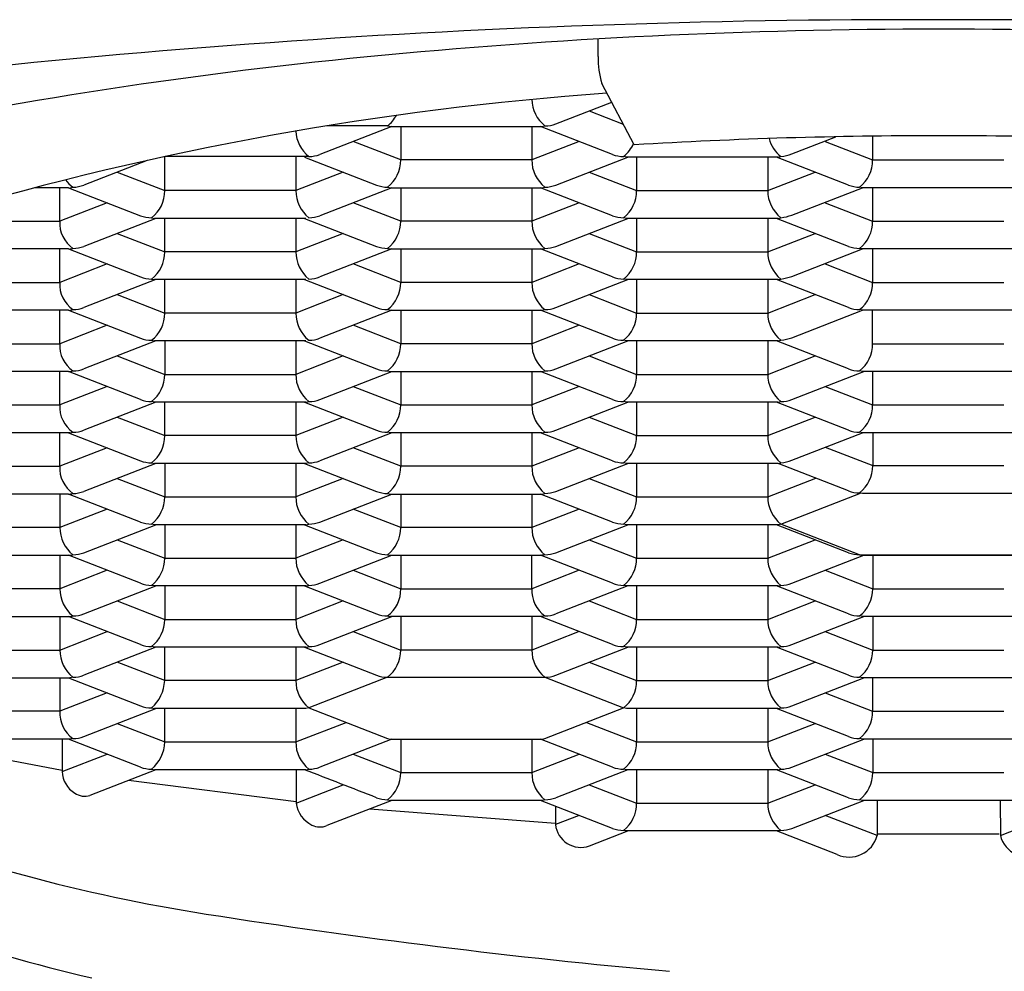
# Model space of a CAD drawing. Units: inches. Extents: x 3444.59 to 3447.03, y 217.06 to 224.
# Drawn here: x 3445.66 to 3445.82, y 221.33 to 221.48 of the extents above; entities that cross this region are included whole.
import ezdxf

# ---------------------------------------------------------------- set-up
doc = ezdxf.new("R2010")
doc.units = ezdxf.units.IN
doc.header["$LTSCALE"] = 0.6431102362
doc.header["$MEASUREMENT"] = 0
doc.layers.get('0').update_dxf_attribs({"color": 255, "linetype": 'CONTINUOUS'})

msp = doc.modelspace()

# ---------------------------------------------------------------- linework, layer by layer
for p, q in [((3445.75291687114, 221.4779924543816), (3445.75291687114, 221.4808287846264)), ((3445.758707330212, 221.4638213670207), (3445.75350502506, 221.473672015165)), ((3445.746121832532, 221.4671928833493), (3445.755082868534, 221.4706843432709)), ((3445.751485256238, 221.4692826169859), (3445.756947003514, 221.4671545738227)), ((3445.719772881836, 221.4667720696074), (3445.708218471012, 221.4622701613127)), ((3445.719087443328, 221.4668655486089), (3445.709317421054, 221.4668655486089)), ((3445.719560801429, 221.4667722004154), (3445.743882335682, 221.4667722857926)), ((3445.721193185652, 221.4667720696074), (3445.721193185652, 221.4613943319498)), ((3445.742250608685, 221.4667720696074), (3445.742250608685, 221.4613943319498)), ((3445.755225187578, 221.4622695021664), (3445.743670942044, 221.4667720696074)), ((3445.74388266185, 221.4667720696074), (3445.74435635099, 221.4668655485557)), ((3445.721193185652, 221.4613943319473), (3445.713581894733, 221.4643598950176)), ((3445.749861899693, 221.4643598950233), (3445.742250608685, 221.4613943319473)), ((3445.784027503651, 221.4623627957681), (3445.791086851998, 221.4651137281639)), ((3445.78938861779, 221.4643596788256), (3445.796999908691, 221.4613941157646)), ((3445.796999908691, 221.465211017196), (3445.796999908691, 221.4613941157646)), ((3445.680462154922, 221.4613010003482), (3445.670315109493, 221.4573474393502)), ((3445.683289824132, 221.4564716099873), (3445.683289824132, 221.4619241998952)), ((3445.706458601238, 221.4619428233078), (3445.683375537252, 221.4619428233078)), ((3445.704347247166, 221.4618493476449), (3445.704347247166, 221.4564716099873)), ((3445.705767550982, 221.4618493476449), (3445.717321961806, 221.4573474393502)), ((3445.742250608685, 221.4613943319473), (3445.721193185652, 221.4613943319473)), ((3445.746121832532, 221.4573474393502), (3445.757676243355, 221.4618493476449)), ((3445.781810091086, 221.4618491625209), (3445.757464494008, 221.4618491625209)), ((3445.759096547172, 221.4618493476449), (3445.759096547172, 221.4564716099873)), ((3445.780153970205, 221.4618493476449), (3445.780153970205, 221.4564716099873)), ((3445.793128684845, 221.457347223165), (3445.781567938314, 221.4618491314597)), ((3445.781810091086, 221.4618491625209), (3445.782259712516, 221.4619426103307)), ((3445.796999908691, 221.4613941157646), (3445.818057331725, 221.4613941157646)), ((3445.675678533081, 221.4594371730036), (3445.683289824132, 221.4564716099873)), ((3445.711958055476, 221.4594369849439), (3445.704347247166, 221.4564716099873)), ((3445.751485256238, 221.4594371729867), (3445.759096547172, 221.4564716099873)), ((3445.780153970205, 221.4564716099873), (3445.787765261256, 221.4594371730036)), ((3445.667864214747, 221.4569266272677), (3445.662453851847, 221.4569266272677)), ((3445.666443885646, 221.4515488879507), (3445.666443885646, 221.4569266256083)), ((3445.667864214747, 221.4569266272677), (3445.679418464539, 221.4524240581673)), ((3445.704347247166, 221.4564716099873), (3445.683289824132, 221.4564716099873)), ((3445.719772881836, 221.4569266256082), (3445.708218471012, 221.4524247173135)), ((3445.719560801429, 221.4569267564162), (3445.743882335682, 221.4569268417935)), ((3445.721193185652, 221.4569266256082), (3445.721193185652, 221.4515488879507)), ((3445.742250608685, 221.4569266256082), (3445.742250608685, 221.4515488879507)), ((3445.755225187578, 221.4524240581673), (3445.743670942044, 221.4569266256083)), ((3445.74388266185, 221.4569266256082), (3445.74435635099, 221.4570201045565)), ((3445.759096547172, 221.4564716099873), (3445.780153970205, 221.4564716099873)), ((3445.784027503651, 221.452517351769), (3445.795350617506, 221.4569298158086)), ((3445.819689058721, 221.4569266256083), (3445.795367524543, 221.4569266256083)), ((3445.796999908691, 221.4569264094231), (3445.796999908691, 221.4515486717655)), ((3445.674054693861, 221.4545142629444), (3445.666443885646, 221.4515488879507)), ((3445.721193185652, 221.4515488879481), (3445.713581894733, 221.4545144510184)), ((3445.749861899693, 221.4545144510241), (3445.742250608685, 221.4515488879481)), ((3445.78938861779, 221.4545142348264), (3445.796999908691, 221.4515486717655)), ((3445.647340098787, 221.4515488879507), (3445.666443885646, 221.4515488879507)), ((3445.681869520316, 221.4520039036457), (3445.670315109493, 221.447501995351)), ((3445.705979913701, 221.4520039347069), (3445.681657770968, 221.4520039036457)), ((3445.683289824132, 221.4466261659882), (3445.683289824132, 221.4520039036457)), ((3445.704347247166, 221.4520039036457), (3445.704347247166, 221.4466261659881)), ((3445.705767550982, 221.4520039036457), (3445.717321961806, 221.447501995351)), ((3445.742250608685, 221.4515488879481), (3445.721193185652, 221.4515488879481)), ((3445.746121832532, 221.447501995351), (3445.757676243355, 221.4520039036457)), ((3445.781810091086, 221.4520037185217), (3445.757464494008, 221.4520037185217)), ((3445.759096547172, 221.4520039036457), (3445.759096547172, 221.4466261659882)), ((3445.780153970205, 221.4520039036457), (3445.780153970205, 221.4466261659882)), ((3445.793128684845, 221.4475017791658), (3445.781567938314, 221.4520036874605)), ((3445.781810091086, 221.4520037185217), (3445.782259712516, 221.4520971663315)), ((3445.796999908691, 221.4515486717655), (3445.818057331725, 221.4515486717655)), ((3445.675678533081, 221.4495917290044), (3445.683289824132, 221.4466261659882)), ((3445.711958055476, 221.4495915409448), (3445.704347247166, 221.4466261659881)), ((3445.751485256238, 221.4495917289875), (3445.759096547172, 221.4466261659882)), ((3445.780153970205, 221.4466261659882), (3445.787765261256, 221.4495917290044)), ((3445.667864219005, 221.4470811816091), (3445.643782318092, 221.4470811816091)), ((3445.666443885646, 221.4417034439515), (3445.666443885646, 221.4470811816091)), ((3445.667864214747, 221.4470811832686), (3445.679418464539, 221.4425786141681)), ((3445.704347247166, 221.4466261659882), (3445.683289824132, 221.4466261659882)), ((3445.719772881836, 221.4470811816091), (3445.708218471012, 221.4425792733144)), ((3445.719560801429, 221.4470813124171), (3445.743882335682, 221.4470813977943)), ((3445.721193185652, 221.4470811816091), (3445.721193185652, 221.4417034439515)), ((3445.742250608685, 221.4470811816091), (3445.742250608685, 221.4417034439515)), ((3445.755225187578, 221.4425786141681), (3445.743670942044, 221.4470811816091)), ((3445.74388266185, 221.4470811816091), (3445.74435635099, 221.4471746605573)), ((3445.759096547172, 221.4466261659882), (3445.780153970205, 221.4466261659882)), ((3445.784027503651, 221.4426719077698), (3445.795350617506, 221.4470843718095)), ((3445.819689058721, 221.4470811816091), (3445.795367524543, 221.4470811816091)), ((3445.796999908691, 221.4470809654239), (3445.796999908691, 221.4417032277663)), ((3445.674054693861, 221.4446688189452), (3445.666443885646, 221.4417034439515)), ((3445.721193185652, 221.4417034439489), (3445.713581894733, 221.4446690070193)), ((3445.749861899693, 221.444669007025), (3445.742250608685, 221.4417034439489)), ((3445.78938861779, 221.4446687908273), (3445.796999908691, 221.4417032277663)), ((3445.645386462612, 221.4417034439515), (3445.666443885646, 221.4417034439515)), ((3445.681869520316, 221.4421584596466), (3445.670315109493, 221.4376565513519)), ((3445.705979913701, 221.4421584907078), (3445.681657770968, 221.4421584596466)), ((3445.683289824132, 221.436780721989), (3445.683289824132, 221.4421584596466)), ((3445.704347247166, 221.4421584596465), (3445.704347247166, 221.436780721989)), ((3445.705767550982, 221.4421584596465), (3445.717321961806, 221.4376565513518)), ((3445.742250608685, 221.4417034439489), (3445.721193185652, 221.4417034439489)), ((3445.746121832532, 221.4376565513518), (3445.757676243355, 221.4421584596465)), ((3445.781810091086, 221.4421582745225), (3445.757464494008, 221.4421582745225)), ((3445.759096547172, 221.4421584596466), (3445.759096547172, 221.436780721989)), ((3445.780153970205, 221.4421584596466), (3445.780153970205, 221.436780721989)), ((3445.793128684845, 221.4376563351667), (3445.781567938314, 221.4421582434614)), ((3445.781810091086, 221.4421582745225), (3445.782259712516, 221.4422517223324)), ((3445.796999908691, 221.4417032277663), (3445.818057331725, 221.4417032277663)), ((3445.675678533081, 221.4397462850052), (3445.683289824132, 221.436780721989)), ((3445.711958055476, 221.4397460969456), (3445.704347247166, 221.436780721989)), ((3445.751485256238, 221.4397462849884), (3445.759096547172, 221.436780721989)), ((3445.780153970205, 221.436780721989), (3445.787765261256, 221.4397462850052)), ((3445.667864219005, 221.4372357376099), (3445.643782318092, 221.4372357376099)), ((3445.666443885646, 221.4318579999523), (3445.666443927796, 221.4372357504014)), ((3445.667864214747, 221.4372357392694), (3445.679418464539, 221.4327331701689)), ((3445.719772881836, 221.4372357376099), (3445.708218471012, 221.4327338293152)), ((3445.719560801429, 221.4372358684179), (3445.743882335682, 221.4372359537951)), ((3445.721193185652, 221.4372357376099), (3445.721193185652, 221.4318579999523)), ((3445.742250608685, 221.4372357376099), (3445.742250608685, 221.4318579999523)), ((3445.755225187578, 221.4327331701689), (3445.743670942044, 221.4372357376099)), ((3445.74388266185, 221.4372357376099), (3445.74435635099, 221.4373292165581)), ((3445.784027503651, 221.4328264637706), (3445.795350617506, 221.4372389278103)), ((3445.819689058721, 221.4372357376099), (3445.795367524543, 221.4372357376099)), ((3445.796999908887, 221.4318565212465), (3445.796999908887, 221.4372357376099)), ((3445.704347247166, 221.436780721989), (3445.683289824132, 221.436780721989)), ((3445.759096547172, 221.436780721989), (3445.780153970205, 221.436780721989)), ((3445.674054693861, 221.434823374946), (3445.666443885646, 221.4318579999523)), ((3445.721193185652, 221.4318579999498), (3445.713581894733, 221.4348235630201)), ((3445.749861899693, 221.4348235630258), (3445.742250608685, 221.4318579999498)), ((3445.68186952101, 221.4323130159178), (3445.670315109493, 221.4278111073527)), ((3445.705979913701, 221.4323130467086), (3445.681657770968, 221.4323130156474)), ((3445.683289824132, 221.4323130156474), (3445.683289824132, 221.4269352779898)), ((3445.704347247166, 221.4323130446235), (3445.704347247166, 221.4269352779898)), ((3445.705767550982, 221.4323130156474), (3445.717321961806, 221.4278111073527)), ((3445.746121832532, 221.4278111073527), (3445.757676243355, 221.4323130156474)), ((3445.781810091086, 221.4323128305234), (3445.757464494008, 221.4323128305234)), ((3445.759096547172, 221.4323130156474), (3445.759096547172, 221.4269352779898)), ((3445.780153970205, 221.4323130156474), (3445.780153970205, 221.4269352779898)), ((3445.793128684845, 221.4278111073527), (3445.781567938314, 221.4323130156474)), ((3445.781810091086, 221.4323128305234), (3445.782259712516, 221.4324062783332)), ((3445.645386462612, 221.4318579999523), (3445.666443885646, 221.4318579999523)), ((3445.742250608685, 221.4318579999498), (3445.721193185652, 221.4318579999498)), ((3445.796999908691, 221.4318579999523), (3445.818057331725, 221.4318579999523)), ((3445.675678533081, 221.4299008410061), (3445.683289824132, 221.4269352779898)), ((3445.711958538099, 221.4299008409892), (3445.704347247166, 221.4269352779898)), ((3445.751485256238, 221.4299008409892), (3445.759096547172, 221.4269352779898)), ((3445.780153970205, 221.4269352779898), (3445.787765261256, 221.4299008410061)), ((3445.667864219005, 221.4273902936108), (3445.643782318092, 221.4273902936108)), ((3445.666443885646, 221.4220125559532), (3445.666443885646, 221.4273902936108)), ((3445.679418464539, 221.4228877261697), (3445.667864219005, 221.4273902936108)), ((3445.708218471012, 221.422888385316), (3445.719772881836, 221.4273902936108)), ((3445.719560801429, 221.4273904244187), (3445.743882335682, 221.4273905097959)), ((3445.721193185652, 221.4273902936108), (3445.721193185652, 221.4220125559532)), ((3445.742250608685, 221.427390322656), (3445.742250608685, 221.4220125559532)), ((3445.755225187578, 221.4228877261697), (3445.743670942044, 221.4273902936108)), ((3445.74388266185, 221.4273902936108), (3445.74435635099, 221.427483772559)), ((3445.784025321849, 221.4228875408263), (3445.795579576816, 221.4273900774255)), ((3445.819689058721, 221.427390509796), (3445.795367524543, 221.4273905097959)), ((3445.796999908691, 221.4273900774255), (3445.796999908691, 221.4220123397679)), ((3445.683289824132, 221.4269352779898), (3445.704347247166, 221.4269352779898)), ((3445.759096547172, 221.4269352779898), (3445.780153970205, 221.4269352779898)), ((3445.674054693861, 221.4249779309469), (3445.666443885646, 221.4220125559532)), ((3445.713581894733, 221.4249781190209), (3445.721193185652, 221.4220125559532)), ((3445.749861416939, 221.4249779309324), (3445.742250608685, 221.4220125559532)), ((3445.78938861779, 221.4249779028289), (3445.796999908691, 221.4220123397679)), ((3445.645386462612, 221.4220125559532), (3445.666443885646, 221.4220125559532)), ((3445.681869520316, 221.4224675716482), (3445.670315109493, 221.4179656633535)), ((3445.70597930033, 221.4224675716482), (3445.681657770968, 221.4224675716482)), ((3445.683289824132, 221.4170898339906), (3445.683289824132, 221.4224675716482)), ((3445.704347247166, 221.4224675716482), (3445.704347247166, 221.4170898339906)), ((3445.705767580525, 221.4224675716482), (3445.717321826058, 221.4179650042073)), ((3445.721193185652, 221.4220125559532), (3445.742250608685, 221.4220125559532)), ((3445.746121832532, 221.4179656633535), (3445.757676243355, 221.4224675716482)), ((3445.781786636741, 221.4224673865242), (3445.757464494008, 221.4224673865242)), ((3445.759096547172, 221.4224675716482), (3445.759096547172, 221.4170898339906)), ((3445.780153970205, 221.4224675716482), (3445.780153970205, 221.4170898339906)), ((3445.793128684845, 221.4179654471683), (3445.781567938314, 221.422467355463)), ((3445.796999908691, 221.4220123397679), (3445.818057331725, 221.4220123397679)), ((3445.675678533081, 221.4200553970069), (3445.683289824132, 221.4170898339906)), ((3445.711958055476, 221.4200552089472), (3445.704347247166, 221.4170898339906)), ((3445.751485256238, 221.42005539699), (3445.759096547172, 221.4170898339906)), ((3445.780153970205, 221.4170898339906), (3445.787765261256, 221.4200553970069)), ((3445.66807593881, 221.4175448496116), (3445.6437550244, 221.417545040236)), ((3445.666443885646, 221.412167111954), (3445.666443927796, 221.4175448624031)), ((3445.667864214747, 221.417544851271), (3445.679418464539, 221.4130422821706)), ((3445.704347247166, 221.4170898339906), (3445.683289824132, 221.4170898339906)), ((3445.719772881836, 221.4175448496116), (3445.708218471012, 221.4130429413169)), ((3445.74388266185, 221.4175448496116), (3445.719561132488, 221.4175448496116)), ((3445.721193185652, 221.4175448496116), (3445.721193185652, 221.412167111954)), ((3445.742250608685, 221.4175448496116), (3445.742250608685, 221.412167111954)), ((3445.755225187578, 221.4130422821706), (3445.743670942044, 221.4175448496116)), ((3445.759096547172, 221.4170898339906), (3445.780153970205, 221.4170898339906)), ((3445.784027503651, 221.4131355757723), (3445.795350617506, 221.4175480398119)), ((3445.819689058721, 221.4175448496116), (3445.795367524543, 221.4175448496116)), ((3445.797002090494, 221.4175448496116), (3445.797002090494, 221.4122603747139)), ((3445.674054693861, 221.4151324869477), (3445.666443885646, 221.412167111954)), ((3445.721193185652, 221.4121671119514), (3445.713581894733, 221.4151326750218)), ((3445.749861899693, 221.4151326750275), (3445.742250608685, 221.4121671119514)), ((3445.789390799592, 221.4152259377748), (3445.797002090494, 221.4122603747139)), ((3445.645386462612, 221.412167111954), (3445.666443885646, 221.412167111954)), ((3445.68186952101, 221.4126221279195), (3445.670315109493, 221.4081202193543)), ((3445.705979913701, 221.4126221587102), (3445.681657770968, 221.412622127649)), ((3445.683289824132, 221.412622127649), (3445.683289824132, 221.4072443899914)), ((3445.704347247166, 221.4126221566252), (3445.704347247166, 221.4072443899914)), ((3445.705767550982, 221.412622127649), (3445.717321961806, 221.4081202193543)), ((3445.706452989209, 221.4127156065232), (3445.705979913701, 221.4126221587102)), ((3445.742250608685, 221.4121671119514), (3445.721193185652, 221.4121671119514)), ((3445.746121832532, 221.4081202193543), (3445.757676243355, 221.412622127649)), ((3445.781810091086, 221.412621942525), (3445.757464494008, 221.412621942525)), ((3445.759096547172, 221.412622127649), (3445.759096547172, 221.4072443899915)), ((3445.780153970205, 221.412622127649), (3445.780153970205, 221.4072443899914)), ((3445.781810091086, 221.412621942525), (3445.782259712516, 221.4127153903348)), ((3445.793130866648, 221.4082134821142), (3445.781810091086, 221.412621942525)), ((3445.797002090494, 221.4122603747139), (3445.818059513527, 221.4122603747139)), ((3445.675678533081, 221.4102099530077), (3445.683289824132, 221.4072443899915)), ((3445.711958538099, 221.4102099529908), (3445.704347247166, 221.4072443899914)), ((3445.751485256238, 221.4102099529908), (3445.759096547172, 221.4072443899915)), ((3445.780153970205, 221.4072443899914), (3445.787884596749, 221.4102564493144)), ((3445.667864219005, 221.4076994056124), (3445.643782318092, 221.4076994056124)), ((3445.666443885646, 221.4076994056124), (3445.666443885646, 221.4023216679548)), ((3445.679418464539, 221.4031968381714), (3445.667864219005, 221.4076994056124)), ((3445.683289824132, 221.4072443899915), (3445.704347247166, 221.4072443899915)), ((3445.708218471012, 221.4031974973177), (3445.719772881836, 221.4076994056124)), ((3445.719560801429, 221.4076995364204), (3445.743882335682, 221.4076996217976)), ((3445.721193185652, 221.4076994056124), (3445.721193185652, 221.4023216679548)), ((3445.742250608685, 221.4076994056124), (3445.742250608685, 221.4023216679548)), ((3445.755225187578, 221.4031968381714), (3445.743670942044, 221.4076994056124)), ((3445.74388266185, 221.4076994056124), (3445.74435635099, 221.4077928845606)), ((3445.759096547172, 221.4072443899915), (3445.780153970205, 221.4072443899914)), ((3445.782259712516, 221.4028699463357), (3445.795053833462, 221.4078550978657)), ((3445.819691240524, 221.4077928845575), (3445.795369706345, 221.4077928845575)), ((3445.674055176579, 221.4052872310283), (3445.666443885646, 221.4023216679548)), ((3445.721193185652, 221.4023216679543), (3445.713581894733, 221.4052872310226)), ((3445.749861899693, 221.4052872310283), (3445.742250608685, 221.4023216679548)), ((3445.666443885646, 221.4023216679548), (3445.645386462612, 221.4023216679548)), ((3445.670315245194, 221.3982748228592), (3445.681869520093, 221.4027766836499)), ((3445.70597930033, 221.4027766836499), (3445.681657770968, 221.4027766836499)), ((3445.683289824132, 221.4027766836499), (3445.683289824132, 221.3973989459923)), ((3445.704347247166, 221.402776712626), (3445.704347247166, 221.3973989459923)), ((3445.705767552153, 221.4027766836499), (3445.717321833955, 221.3982747969565)), ((3445.742250608685, 221.4023216679548), (3445.721193185652, 221.4023216679543)), ((3445.746121968308, 221.3982748228592), (3445.757676243131, 221.4027766836499)), ((3445.781786636741, 221.4027764985258), (3445.757464494008, 221.4027764985258)), ((3445.759096547172, 221.4027766836499), (3445.759096547172, 221.3973989459923)), ((3445.780153970205, 221.4027766836499), (3445.780153970205, 221.3973989459923)), ((3445.793128556995, 221.3982747969565), (3445.781574275192, 221.4027766836499)), ((3445.794894166413, 221.3979474405583), (3445.782259712516, 221.4028699463357)), ((3445.675678533081, 221.4003645090086), (3445.683289824132, 221.3973989459923)), ((3445.711958538099, 221.4003645089916), (3445.704347247166, 221.3973989459923)), ((3445.751485256238, 221.4003645089916), (3445.759096547172, 221.3973989459923)), ((3445.780153970205, 221.3973989459923), (3445.787765261256, 221.4003645090086)), ((3445.643754409448, 221.3978539616132), (3445.668076552108, 221.3978539927485)), ((3445.666443885646, 221.3978539616132), (3445.666443885646, 221.3924762239556)), ((3445.679418464539, 221.3933513941722), (3445.667864219005, 221.3978539616132)), ((3445.683289824132, 221.3973989459923), (3445.704347247166, 221.3973989459923)), ((3445.708218471012, 221.3933520533185), (3445.719772881836, 221.3978539616132)), ((3445.719561132488, 221.3978539616132), (3445.74388266185, 221.3978539616132)), ((3445.721193185652, 221.3978539616132), (3445.721193185652, 221.3924762239556)), ((3445.742250608685, 221.3924762239556), (3445.742250608685, 221.3978539616132)), ((3445.755225187578, 221.3933513941722), (3445.743670942044, 221.3978539616132)), ((3445.759096547172, 221.3973989459923), (3445.780153970205, 221.3973989459923)), ((3445.784029706243, 221.3933512089029), (3445.79558396121, 221.3978537455021)), ((3445.794894166399, 221.397947440561), (3445.820163063612, 221.3979474405583)), ((3445.795367855527, 221.3978539616132), (3445.819689058721, 221.3978541777985)), ((3445.797004293086, 221.3978537455021), (3445.797004293086, 221.3924760078446)), ((3445.674054693861, 221.3954415989493), (3445.666443885646, 221.3924761782872)), ((3445.713581894683, 221.395441787043), (3445.721193185652, 221.3924762239556)), ((3445.749861899693, 221.3954417870291), (3445.742250608685, 221.3924762239556)), ((3445.789393002185, 221.3954415709055), (3445.797004293086, 221.3924760078446)), ((3445.670315245194, 221.3884293788601), (3445.681869520093, 221.3929312396507)), ((3445.70597930033, 221.3929312396507), (3445.681657770968, 221.3929312396507)), ((3445.683289824132, 221.3929312396507), (3445.683289824132, 221.3875535019931)), ((3445.704347247166, 221.3929312686269), (3445.704347247166, 221.3875535019931)), ((3445.705767552153, 221.3929312396507), (3445.717321833955, 221.3884293529573)), ((3445.757676243131, 221.3929312396507), (3445.746121968308, 221.38842937886)), ((3445.781786636741, 221.3929310545267), (3445.757464494008, 221.3929310545267)), ((3445.759096547172, 221.3929312396507), (3445.759096547172, 221.3875535019931)), ((3445.780153970205, 221.3929312396507), (3445.780153970205, 221.3875535019931)), ((3445.79313306924, 221.3884291152449), (3445.781572322708, 221.3929310235396)), ((3445.666443885646, 221.3924761782872), (3445.645386462612, 221.3924761782872)), ((3445.721193185652, 221.3924762239556), (3445.742250608685, 221.3924762239556)), ((3445.797004293086, 221.3924760078446), (3445.81806171612, 221.3924760078446)), ((3445.675678533081, 221.3905190650094), (3445.683289824132, 221.3875535019931)), ((3445.711958538099, 221.3905190649925), (3445.704347247166, 221.3875535019931)), ((3445.751485256238, 221.3905190649925), (3445.759096547172, 221.3875535019931)), ((3445.780153970205, 221.3875535019931), (3445.787765261256, 221.3905190650094)), ((3445.6437550244, 221.3880087082385), (3445.66807593881, 221.3880085176882)), ((3445.666443885646, 221.3880085176882), (3445.666443885646, 221.3826307799565)), ((3445.679418464539, 221.383505950173), (3445.667864219005, 221.3880085176141)), ((3445.708218471012, 221.3835066093193), (3445.719772881836, 221.3880085176141)), ((3445.74388266185, 221.3880085176882), (3445.719561747439, 221.3880087082385)), ((3445.721193185652, 221.3880085176882), (3445.721193185651, 221.3826307799565)), ((3445.742250608685, 221.3880085176882), (3445.742250608685, 221.3826307799565)), ((3445.755225187578, 221.383505950173), (3445.743670942044, 221.3880085176141)), ((3445.784030802336, 221.3835057649037), (3445.795585057303, 221.3880083015029)), ((3445.819693443116, 221.3880085176882), (3445.795371908937, 221.3880085176882)), ((3445.797005389179, 221.3880083015029), (3445.797005389179, 221.3826305638454)), ((3445.683289824132, 221.3875535019931), (3445.704347247166, 221.3875535019931)), ((3445.759096547172, 221.3875535019931), (3445.780153970205, 221.3875535019931)), ((3445.666443885646, 221.3826307799565), (3445.674054693861, 221.3855961549502)), ((3445.713581894733, 221.3855963430242), (3445.721193184808, 221.3826276595246)), ((3445.749861416939, 221.3855961549357), (3445.742250608685, 221.3826307799546)), ((3445.789394098277, 221.3855961269063), (3445.797005389179, 221.3826305638454)), ((3445.681869520093, 221.3830857956515), (3445.670315245194, 221.3785839348609)), ((3445.70597930033, 221.3830857956515), (3445.681657770968, 221.3830857956515)), ((3445.683289824132, 221.3777080579939), (3445.683289824132, 221.3830857956515)), ((3445.704347247166, 221.3830857956515), (3445.704347247166, 221.3777080579939)), ((3445.705767552151, 221.3830857956515), (3445.717321833962, 221.3785839089976)), ((3445.746121968305, 221.3785839348627), (3445.757676243131, 221.3830857956515)), ((3445.781786636741, 221.3830856105275), (3445.757464494008, 221.3830856105275)), ((3445.759096547172, 221.3830857956515), (3445.759096547172, 221.3777080579939)), ((3445.780153970205, 221.3830857956515), (3445.780153970205, 221.3777080579939)), ((3445.793134165332, 221.3785836712457), (3445.781573418801, 221.3830855795404)), ((3445.645386462612, 221.3826307799565), (3445.666443885646, 221.3826307799565)), ((3445.742250608685, 221.3826307799546), (3445.721193185652, 221.3826307799565)), ((3445.797005389179, 221.3826305638454), (3445.818062812212, 221.3826305638454)), ((3445.683289824132, 221.3777080579933), (3445.675678533176, 221.3806736210473)), ((3445.711958518986, 221.3806736136203), (3445.704347247166, 221.3777080579933)), ((3445.751485256238, 221.3806736209933), (3445.759096547172, 221.3777080579939)), ((3445.780153970205, 221.3777080579939), (3445.787765261256, 221.3806736210102)), ((3445.6437550244, 221.3781632642393), (3445.668075612642, 221.3781632898001)), ((3445.666443885646, 221.378163073689), (3445.666443885646, 221.3727853360314)), ((3445.667863636547, 221.3781632895773), (3445.679418472435, 221.3736611869956)), ((3445.704347247166, 221.3777080579933), (3445.683289824132, 221.3777080579933)), ((3445.719087443341, 221.37825655256), (3445.706452989476, 221.3733338305975)), ((3445.719087443341, 221.37825655256), (3445.744356350996, 221.37825655256)), ((3445.744356350996, 221.37825655256), (3445.756990805133, 221.3733338307374)), ((3445.759096547172, 221.3777080579939), (3445.780153970205, 221.3777080579939)), ((3445.784025321849, 221.3736603209045), (3445.795579576816, 221.3781628575038)), ((3445.819694539209, 221.378163073689), (3445.795373005029, 221.378163073689)), ((3445.796999908691, 221.3781628575038), (3445.796999908691, 221.3727851198462)), ((3445.674055157533, 221.3757508916096), (3445.666443885646, 221.3727853360314)), ((3445.78938861779, 221.3757506829071), (3445.796999908691, 221.3727851198462)), ((3445.666443885646, 221.3727853360314), (3445.645386462612, 221.3727853360314)), ((3445.670315245194, 221.3687384962307), (3445.681869520316, 221.3732403516524)), ((3445.70597930033, 221.3732403516524), (3445.681658385919, 221.3732405422768)), ((3445.683289824132, 221.3678626139948), (3445.683289866283, 221.3732405294894)), ((3445.704347247166, 221.3732403644442), (3445.704347247166, 221.3678626139948)), ((3445.706452989476, 221.3733338305975), (3445.70597930033, 221.3732403516524)), ((3445.706452989476, 221.3733338305975), (3445.719087443308, 221.3684111085736)), ((3445.744356350996, 221.3684111085608), (3445.756990805133, 221.3733338307374)), ((3445.781786636741, 221.3732401665283), (3445.757464494008, 221.3732401665283)), ((3445.759096547172, 221.3732403516524), (3445.759096547172, 221.3678626139948)), ((3445.780153970205, 221.3732403516524), (3445.780153970205, 221.3678626139948)), ((3445.793128684845, 221.3687382272465), (3445.781567938314, 221.3732401355412)), ((3445.796999908691, 221.3727851198462), (3445.818057331725, 221.3727851198462)), ((3445.675678533176, 221.3708281770481), (3445.683289824132, 221.3678626139948)), ((3445.704347247166, 221.3678626139948), (3445.712421216912, 221.3710084491421)), ((3445.751022577302, 221.3710084491117), (3445.759096547172, 221.3678626139948)), ((3445.780153970205, 221.3678626139948), (3445.787765261256, 221.370828177011)), ((3445.642814109471, 221.3678687603769), (3445.666838281903, 221.3633487159151)), ((3445.668075612642, 221.3683178458009), (3445.643727988208, 221.3683181422676)), ((3445.666838296259, 221.3683176296898), (3445.666839473531, 221.3630940236395)), ((3445.679418472435, 221.3638157429964), (3445.66786362935, 221.3683178483821)), ((3445.683289824132, 221.3678626139948), (3445.704347247166, 221.3678626139948)), ((3445.71977288161, 221.3683176296898), (3445.708218606714, 221.363815768825)), ((3445.71908744336, 221.3684111085635), (3445.719561132488, 221.3683176296898)), ((3445.719561132488, 221.3683176296898), (3445.743883275221, 221.368317660751)), ((3445.721193185652, 221.3683176296898), (3445.721193185652, 221.3629398920322)), ((3445.742250608685, 221.3683176296898), (3445.742250608685, 221.3629398920322)), ((3445.755225187578, 221.3638150621747), (3445.743670942044, 221.3683176296157)), ((3445.759096547172, 221.3678626139948), (3445.780153970205, 221.3678626139948)), ((3445.784032994522, 221.3638148769054), (3445.795587249488, 221.3683174135046)), ((3445.819689058721, 221.3683176296898), (3445.795367524543, 221.3683176296898)), ((3445.797007581364, 221.3683174135046), (3445.797007581364, 221.362939675847)), ((3445.666839473531, 221.3630940236395), (3445.674055157533, 221.3659054476104)), ((3445.713581894719, 221.3659054550316), (3445.721193185652, 221.3629398920314)), ((3445.742250608685, 221.3629398920314), (3445.749861416939, 221.3659052669374)), ((3445.789396290462, 221.365905238908), (3445.797007581364, 221.362939675847)), ((3445.681869520316, 221.3633949076532), (3445.671293897118, 221.3592743612632)), ((3445.705978974162, 221.3633951238384), (3445.681657770968, 221.3633949076532)), ((3445.704405589529, 221.3633949076532), (3445.704406766505, 221.3580404250618)), ((3445.721193185652, 221.3629398920314), (3445.742250608685, 221.3629398920314)), ((3445.757676243355, 221.3633949076532), (3445.746121832532, 221.3588929993585)), ((3445.781786636741, 221.3633947225291), (3445.757464494008, 221.3633947225291)), ((3445.759096547172, 221.3633949076532), (3445.759096547172, 221.3580171699956)), ((3445.780153970205, 221.3633949076532), (3445.780153970205, 221.3580171699956)), ((3445.793136357518, 221.3588927832474), (3445.781575610986, 221.3633946915421)), ((3445.797007581364, 221.362939675847), (3445.818065004397, 221.362939675847)), ((3445.67750423975, 221.3616942720353), (3445.704405589679, 221.3582950507988)), ((3445.704406766505, 221.3580404250618), (3445.711958491853, 221.3609827510783)), ((3445.751485256238, 221.360982732995), (3445.759096547172, 221.3580171699956)), ((3445.780153970205, 221.3580171699956), (3445.787765261256, 221.3609827330119)), ((3445.719773366637, 221.358472374583), (3445.709338391637, 221.3544066284587)), ((3445.74388266185, 221.3584721856907), (3445.719561747439, 221.3584723762409)), ((3445.755225187578, 221.3539696181755), (3445.743670942044, 221.3584721856165)), ((3445.759096547172, 221.3580171699956), (3445.780153970205, 221.3580171699956)), ((3445.784025194052, 221.3539702773959), (3445.79557960495, 221.3584721856907)), ((3445.819696731394, 221.3584721856907), (3445.795375197215, 221.3584721856907)), ((3445.797725833361, 221.3584721856907), (3445.797724517944, 221.3528121208185)), ((3445.817504540079, 221.3584721856907), (3445.817505855496, 221.3528121208185)), ((3445.716263464717, 221.3571043332851), (3445.746059628504, 221.3548336885419)), ((3445.746059627812, 221.3575413400036), (3445.746060815831, 221.3545790068538)), ((3445.749861416939, 221.3560598229382), (3445.746060815831, 221.3545790068538)), ((3445.797724517944, 221.3528121208185), (3445.789388617758, 221.3560600110324)), ((3445.817505855496, 221.3528121208185), (3445.825841755682, 221.3560600110324)), ((3445.751501646146, 221.351143695845), (3445.757675769861, 221.35354927853)), ((3445.781786636741, 221.35354927853), (3445.757464494008, 221.35354927853)), ((3445.791288546411, 221.349764522683), (3445.781574749151, 221.35354927853)), ((3445.8173314347, 221.3530667685442), (3445.797725830322, 221.3530667795652))]:
    msp.add_line(p, q)
for centre, radius, start, end in [((3445.804155980515, 220.0205281972958), 1.463401717191853, 89.8705838234967, 98.54491887130835), ((3445.810765174958, 220.0205281972958), 1.463401717191853, 81.45508112869166, 90.1294161765033), ((3445.807425373304, 220.5357033028677), 0.9466960193629834, 89.98832067724457, 95.55269050920504), ((3445.807805000136, 220.5357033028677), 0.9466960193629834, 84.44730949079498, 90.01167932275543), ((3445.789505059877, 220.7200358973245), 0.761494391366661, 95.55269050920504, 102.3263510273108), ((3445.766731941099, 221.4776728867614), 0.01381876555352923, 178.6748810355905, 196.8294924487586), ((3445.789794959714, 220.9719473706845), 0.5014186245729207, 94.05589142625487, 106.5052768349199), ((3445.74784675389, 221.471239775949), 0.005596145204349436, 181.3596889201373, 231.4119288094851), ((3445.715597055512, 221.471239775949), 0.005596130139719468, 308.5879021471475, 331.3393676249443), ((3445.744363329029, 221.4717526458133), 0.004887102239443794, 269.9181903173275, 291.0894734434542), ((3445.709934114464, 221.4663170539865), 0.005586867298828269, 182.914857770206, 231.5313572540314), ((3660.24855145311, 1309.320199849979), 1108.804657222783, 258.8441654662473, 258.8441903973929), ((3445.753500416878, 221.4663170539865), 0.005596130293677171, 308.587902905883, 335.7546183622189), ((3445.807490935209, 220.6478435792567), 0.8174347620702116, 89.99129094475985, 93.42138189480112), ((3445.785750549582, 221.4663170539865), 0.005596579376426812, 195.4320143290449, 231.4098845577999), ((3445.807739438231, 220.6478435792567), 0.8174347620702116, 86.5786181051989, 90.00870905524013), ((3445.706458601238, 221.4668467640169), 0.004903940709121804, 269.9344311760084, 291.0323217810561), ((3445.756983443794, 221.466837785339), 0.004894964357833039, 248.9491144834121, 270.0861616583865), ((3445.780609434272, 221.4727977579542), 0.01097987469019512, 278.6443286412332, 288.1370790810327), ((3445.715597055512, 221.4613943319498), 0.005596130139719468, 308.5879021471475, 359.9999999999984), ((3445.74784675389, 221.4613943319498), 0.005596145204349436, 179.9999999999968, 231.4119288094851), ((3445.711214701433, 221.2291936197639), 0.2372080202875366, 78.75669772185489, 78.87332901778143), ((3445.791411228561, 221.4613926370588), 0.005588680326372941, 308.5164239454823, 0.01515985902813665), ((3445.671412286536, 221.4610921443953), 0.004977582216188004, 215.6592561909465, 234.8926424442671), ((3445.667953636658, 221.4587932833579), 0.001870660036130308, 273.7486228119946, 288.5782484709413), ((3445.668573040452, 221.4618185613836), 0.004798514017554345, 269.7204464425932, 291.2872222128728), ((3445.677959630959, 221.456343588589), 0.005331730370584415, 307.2120270623313, 1.375874305531434), ((3445.709934114464, 221.4564716099873), 0.005586867298828269, 180.0000000000016, 231.5313572540314), ((3445.719064060164, 221.461818721173), 0.004798673549124184, 248.7131442434812, 270.2791950458576), ((3660.24855145311, 1309.31035440598), 1108.804657222783, 258.8441654662473, 258.8441903973929), ((3445.744363329029, 221.4619072018141), 0.004887102239443794, 269.9181903173275, 291.0894734434542), ((3445.753500416878, 221.4564716099873), 0.005596130293677171, 308.587902905883, 359.9999999999935), ((3445.785750549582, 221.4564716099873), 0.005596579376426812, 179.9999999999968, 231.4098845577999), ((3445.794873507159, 221.4618333426855), 0.004813488678380452, 248.7470507754359, 270.2143802423507), ((3445.619516656161, 220.5670763517436), 0.9070594079059513, 78.8213065732867, 78.85180492808456), ((3445.671412286536, 221.4512467003962), 0.004977582216188004, 176.5194497899683, 234.8926424442671), ((3445.681156907992, 221.4568852578889), 0.004787952443197907, 248.7100971395938, 270.3251830465446), ((3445.681825611668, 221.4541067072427), 0.002109252492021387, 252.2929502315582, 265.4527039280244), ((3445.706458601238, 221.4570013200178), 0.004903940709121804, 269.9344311760084, 291.0323217810561), ((3445.715597055512, 221.4515488879507), 0.005596130139719468, 308.5879021471475, 359.9999999999984), ((3445.74784675389, 221.4515488879507), 0.005596145204349436, 179.9999999999968, 231.4119288094851), ((3445.756983443794, 221.4569923413398), 0.004894964357833039, 248.9491144834121, 270.0861616583865), ((3445.711214701433, 221.2193481757647), 0.2372080202875366, 78.75669772185489, 78.87332901778143), ((3445.780609434272, 221.462952313955), 0.01097987469019512, 278.6443286412332, 288.1370790810327), ((3445.791411228561, 221.4515471930596), 0.005588680326372941, 308.5164239454823, 0.01515985902813665), ((3445.667953636658, 221.4489478393587), 0.001870660036130308, 273.7486228119946, 288.5782484709413), ((3445.668573040452, 221.4519731173844), 0.004798514017554345, 269.7204464425932, 291.2872222128728), ((3445.677959630959, 221.4464981445898), 0.005331730370584415, 307.2120270623313, 1.375874305531434), ((3445.709934114464, 221.4466261659881), 0.005586867298828269, 180.0000000000016, 231.5313572540314), ((3445.719064060164, 221.4519732771738), 0.004798673549124184, 248.7131442434812, 270.2791950458576), ((3660.24855145311, 1309.300508961981), 1108.804657222783, 258.8441654662473, 258.8441903973929), ((3445.744363329029, 221.452061757815), 0.004887102239443794, 269.9181903173275, 291.0894734434542), ((3445.753500416878, 221.4466261659882), 0.005596130293677171, 308.587902905883, 359.9999999999935), ((3445.785750549582, 221.4466261659882), 0.005596579376426812, 179.9999999999968, 231.4098845577999), ((3445.794873507159, 221.4519878986863), 0.004813488678380452, 248.7470507754359, 270.2143802423507), ((3445.619516656161, 220.5572309077444), 0.9070594079059513, 78.8213065732867, 78.85180492808456), ((3445.671412286536, 221.441401256397), 0.004977582216188004, 176.5194497899683, 234.8926424442671), ((3445.681156907992, 221.4470398138898), 0.004787952443197907, 248.7100971395938, 270.3251830465446), ((3445.681825611668, 221.4442612632436), 0.002109252492021387, 252.2929502315582, 265.4527039280244), ((3445.706458601238, 221.4471558760186), 0.004903940709121804, 269.9344311760084, 291.0323217810561), ((3445.715597055512, 221.4417034439515), 0.005596130139719468, 308.5879021471475, 359.9999999999984), ((3445.74784675389, 221.4417034439515), 0.005596145204349436, 179.9999999999968, 231.4119288094851), ((3445.756983443794, 221.4471468973406), 0.004894964357833039, 248.9491144834121, 270.0861616583865), ((3445.711214701433, 221.2095027317655), 0.2372080202875366, 78.75669772185489, 78.87332901778143), ((3445.780609434272, 221.4531068699559), 0.01097987469019512, 278.6443286412332, 288.1370790810327), ((3445.791411228561, 221.4417017490605), 0.005588680326372941, 308.5164239454823, 0.01515985902813665), ((3445.667953636658, 221.4391023953596), 0.001870660036130308, 273.7486228119946, 288.5782484709413), ((3445.668573040452, 221.4421276733852), 0.004798514017554345, 269.7204464425932, 291.2872222128728), ((3445.719064060164, 221.4421278331746), 0.004798673549124184, 248.7131442434812, 270.2791950458576), ((3660.24855145311, 1309.290663517982), 1108.804657222783, 258.8441654662473, 258.8441903973929), ((3445.744363329029, 221.4422163138158), 0.004887102239443794, 269.9181903173275, 291.0894734434542), ((3445.794873507159, 221.4421424546871), 0.004813488678380452, 248.7470507754359, 270.2143802423507), ((3445.619516656161, 220.5473854637453), 0.9070594079059513, 78.8213065732867, 78.85180492808456), ((3445.677959630959, 221.4366527005907), 0.005331730370584415, 307.2120270623313, 1.375874305531434), ((3445.709934114464, 221.436780721989), 0.005586867298828269, 180.0000000000016, 231.5313572540314), ((3445.753500416878, 221.436780721989), 0.005596130293677171, 308.587902905883, 359.9999999999935), ((3445.785750549582, 221.436780721989), 0.005596579376426812, 179.9999999999968, 231.4098845577999), ((3445.681156907992, 221.4371943698906), 0.004787952443197907, 248.7100971395938, 270.3251830465446), ((3445.681825611668, 221.4344158192444), 0.002109252492021387, 252.2929502315582, 265.4527039280244), ((3445.706458601238, 221.4373104320194), 0.004903940709121804, 269.9344311760084, 291.0323217810561), ((3445.756983443794, 221.4373014533414), 0.004894964357833039, 248.9491144834121, 270.0861616583865), ((3445.711214701433, 221.1996572877663), 0.2372080202875366, 78.75669772185489, 78.87332901778143), ((3445.780609434272, 221.4432614259567), 0.01097987469019512, 278.6443286412332, 288.1370790810327), ((3445.671381931971, 221.4315411998555), 0.004948198036107279, 176.3292229575339, 235.0828711181081), ((3445.715597055512, 221.4318579999523), 0.005596130139719468, 308.5879021471475, 359.9999999999984), ((3445.74784675389, 221.4318579999523), 0.005596145204349436, 179.9999999999968, 231.4119288094851), ((3445.791411228561, 221.4318565212465), 0.005588680326372941, 308.5164239454823, 0.01515985902813665), ((3445.667888788738, 221.4297696694919), 0.002379502732887838, 269.408377643084, 286.1242673369256), ((3445.668573040836, 221.4322822284009), 0.004798512960287528, 269.720441569866, 291.2872222128728), ((3445.719064060164, 221.4322823891754), 0.004798673549124184, 248.7131442434812, 270.2791950458576), ((3660.24855145311, 1309.280818073983), 1108.804657222783, 258.8441654662473, 258.8441903973929), ((3445.744363329029, 221.4323708698166), 0.004887102239443794, 269.9181903173275, 291.0894734434542), ((3445.794873507159, 221.4322972268731), 0.004813488678380452, 248.7470507754359, 270.2143802423507), ((3445.619516656161, 220.5375402359313), 0.9070594079059513, 78.8213065732867, 78.85180492808456), ((3445.67770363161, 221.4269352779898), 0.005586192522021118, 308.4599238784738, 7.979375584855671e-11), ((3445.709943377453, 221.4269352779898), 0.005596130286974229, 180.0000000000016, 231.4120978735522), ((3445.753500416878, 221.4269352779898), 0.005596130293677171, 308.587902905883, 359.9999999999935), ((3445.785750549582, 221.4269352779898), 0.005596579376426812, 179.9999999999968, 231.4098845577999), ((3445.681178059467, 221.4274632454569), 0.004902198594710828, 248.9648908742051, 270.07038762131), ((3445.706459976589, 221.4274480987614), 0.004887053236933286, 269.9180831160463, 291.0895809110758), ((3445.756983443794, 221.4274560093423), 0.004894964357833039, 248.9491144834121, 270.0861616583865), ((3445.782264543433, 221.4274595120256), 0.004898680073651675, 269.9434967846765, 291.0641672424308), ((3445.671412286536, 221.4217103683986), 0.004977582216188004, 176.5194497899683, 234.8926424442671), ((3445.505792785207, 220.5325473023536), 0.9071309601807098, 78.82131207238056, 78.85180802273257), ((3445.705971239647, 221.4237553291248), 0.001287782704179593, 270.3586366975567, 291.9682345850294), ((3445.71562951982, 221.4219969277156), 0.005563687781860096, 308.4269597535005, 0.1609423937397031), ((3445.747846739409, 221.4220125559532), 0.005596130723449485, 180, 231.4120922221117), ((3445.711214701433, 221.1898118437672), 0.2372080202875366, 78.75669772185489, 78.87332901778143), ((3445.781683664325, 221.4242328676739), 0.001768481554488071, 273.338018256122, 289.009831480809), ((3445.791411228561, 221.4220108610621), 0.005588680326372941, 308.5164239454823, 0.01515985902813665), ((3445.668573040452, 221.4224367853869), 0.004798514017554345, 269.7204464425932, 291.2872222128728), ((3445.719080047437, 221.4225331383292), 0.004894812741367008, 248.9488683620855, 270.0555654285783), ((3445.744363689811, 221.4225234788271), 0.004885155854238604, 269.9139232145691, 291.0937421658379), ((3445.794873507159, 221.4224515666887), 0.004813488678380452, 248.7470507754359, 270.2143802423507), ((3445.667953636658, 221.4194115073612), 0.001870660036130308, 273.7486228119946, 288.5782484709413), ((3445.677959630959, 221.4169618125923), 0.005331730370584415, 307.2120270623313, 1.375874305531434), ((3445.709934114464, 221.4170898339906), 0.005586867298828269, 180.0000000000016, 231.5313572540314), ((3445.699676199523, 221.3174774051723), 0.1020240363621257, 78.76086139735767, 79.03347121374449), ((3445.74387488665, 221.4188315345207), 0.001286681118977635, 270.3735448717174, 291.9743005943758), ((3445.753500416878, 221.4170898339906), 0.005596130293677171, 308.587902905883, 359.9999999999935), ((3445.785750549582, 221.4170898339906), 0.005596579376426812, 179.9999999999968, 231.4098845577999), ((3445.619516656161, 220.5276945757469), 0.9070594079059513, 78.8213065732867, 78.85180492808456), ((3445.780609434272, 221.4235705379583), 0.01097987469019512, 278.6443286412332, 288.1370790810327), ((3445.671381931971, 221.4118503118572), 0.004948198036107279, 176.3292229575339, 235.0828711181081), ((3445.681156907992, 221.4175034818923), 0.004787952443197907, 248.7100971395938, 270.3251830465446), ((3445.681825611668, 221.414724931246), 0.002109252492021387, 252.2929502315582, 265.4527039280244), ((3445.706458601238, 221.4176195440211), 0.004903940709121804, 269.9344311760084, 291.0323217810561), ((3445.715597055512, 221.412167111954), 0.005596130139719468, 308.5879021471475, 359.9999999999984), ((3445.74784675389, 221.412167111954), 0.005596145204349436, 179.9999999999968, 231.4119288094851), ((3445.756983443794, 221.4176105653431), 0.004894964357833039, 248.9491144834121, 270.0861616583865), ((3445.711214701433, 221.179966399768), 0.2372080202875366, 78.75669772185489, 78.87332901778143), ((3445.791413410363, 221.412258896008), 0.005588680326372941, 308.5164239454823, 0.01515985902813665), ((3445.667888788738, 221.4100787814936), 0.002379502732887838, 269.408377643084, 286.1242673369256), ((3445.668573040836, 221.4125913404026), 0.004798512960287528, 269.720441569866, 291.2872222128728), ((3445.67770363161, 221.4072443899914), 0.005586192522021118, 308.4599238784738, 7.979375584855671e-11), ((3445.709943377453, 221.4072443899914), 0.005596130286974229, 180.0000000000016, 231.4120978735522), ((3445.719064060164, 221.4125915011771), 0.004798673549124184, 248.7131442434812, 270.2791950458576), ((3660.24855145311, 1309.261127185984), 1108.804657222783, 258.8441654662473, 258.8441903973929), ((3445.744363329029, 221.4126799818183), 0.004887102239443794, 269.9181903173275, 291.0894734434542), ((3445.753500416878, 221.4072443899915), 0.005596130293677171, 308.587902905883, 359.9999999999935), ((3445.785750549582, 221.4072443899914), 0.005596579376426812, 179.9999999999968, 231.4098845577999), ((3445.794875688961, 221.4126996016347), 0.004813488678380452, 248.7470507754359, 270.2143802423507), ((3445.619518837963, 220.5179426106928), 0.9070594079059513, 78.8213065732867, 78.85180492808456), ((3445.672030042522, 221.4023216679548), 0.005586156876430796, 180.0000000000016, 231.540535018025), ((3445.681178059467, 221.4077723574586), 0.004902198594710828, 248.9648908742051, 270.07038762131), ((3445.505792785207, 220.5128564143552), 0.9071309601807098, 78.82131207238056, 78.85180802273257), ((3445.705971239647, 221.4040644411265), 0.001287782704179593, 270.3586366975567, 291.9682345850294), ((3445.706459976589, 221.407757210763), 0.004887053236933286, 269.9180831160463, 291.0895809110758), ((3445.715597055494, 221.4023216679548), 0.005596130158369617, 308.5879017364139, 359.9999999999804), ((3445.747843844124, 221.4023216679548), 0.005593235438860042, 179.9999999999968, 231.4492786181858), ((3445.756983443794, 221.4077651213439), 0.004894964357833039, 248.9491144834121, 270.0861616583865), ((3445.711214701433, 221.1701209557688), 0.2372080202875366, 78.75669772185489, 78.87332901778143), ((3445.790873703535, 221.3580177761687), 0.04567185139619153, 100.8714505516783, 101.4763991852132), ((3445.668015944262, 221.3994050033577), 0.001552194324403773, 272.2377718504266, 290.1101002008792), ((3445.66855567187, 221.4028396442142), 0.004892207302143091, 269.9292144652835, 291.0798446784958), ((3445.67770363161, 221.3973989459923), 0.005586192522021118, 308.4599238784738, 7.979375584855671e-11), ((3445.709943377453, 221.3973989459923), 0.005596130286974229, 180.0000000000016, 231.4120978735522), ((3445.71906400779, 221.4027461594768), 0.004798776141649657, 248.7126543610555, 270.2798136254086), ((3445.719808310256, 221.4003532955509), 0.002511526822653856, 253.3202584383239, 264.3519593321753), ((3445.763888943751, 221.2977224304777), 0.1021106010317274, 101.0279943122127, 101.2989147210061), ((3445.74436118357, 221.4028461106153), 0.004898672353523603, 269.9434772498007, 291.0641812472052), ((3445.753500416878, 221.3973989459923), 0.005596130293677171, 308.587902905883, 359.9999999999935), ((3445.785750549582, 221.3973989459923), 0.005596579376426812, 179.9999999999968, 231.4098845577999), ((3445.794889714627, 221.4028485493243), 0.004901110785162632, 248.9404254670338, 270.0520428530775), ((3445.63935991771, 220.6085564151511), 0.8045676438393083, 78.81936327596644, 78.85374673512771), ((3445.681178059467, 221.3979269134594), 0.004902198594710828, 248.9648908742051, 270.07038762131), ((3445.505792785207, 220.5030109703561), 0.9071309601807098, 78.82131207238056, 78.85180802273257), ((3445.705971239647, 221.3942189971273), 0.001287782704179593, 270.3586366975567, 291.9682345850294), ((3445.706459976589, 221.3979117667638), 0.004887053236933286, 269.9180831160463, 291.0895809110758), ((3445.756983443794, 221.3979196773447), 0.004894964357833039, 248.9491144834121, 270.0861616583865), ((3445.711214701433, 221.1602755117696), 0.2372080202875366, 78.75669772185489, 78.87332901778143), ((3445.78169142246, 221.3946840250589), 0.00175555445551081, 273.109020348477, 289.038727046447), ((3445.782268927827, 221.3979231801022), 0.004898680073651675, 269.9434967846765, 291.0641672424308), ((3445.672049046264, 221.3924805712024), 0.005605162303762332, 180.0444374134224, 231.3676596180698), ((3445.716001505738, 221.392281522604), 0.005195329531412431, 306.4401691299443, 2.147732606501112), ((3445.747441779768, 221.3922812776655), 0.005194830244541107, 177.8493574507026, 233.562739580687), ((3445.791415612955, 221.3924745291387), 0.005588680326372941, 308.5164239454823, 0.01515985902813665), ((3445.668018377384, 221.3895471101679), 0.001539668839909815, 272.1425357425637, 290.1843611914072), ((3445.668555671864, 221.3929942002432), 0.00489220733031301, 269.9292145268778, 291.079844617873), ((3445.719064007673, 221.3929007151784), 0.004798775820492992, 248.7126543610277, 270.2798157456419), ((3445.719569442301, 221.3892975375727), 0.001289046669312715, 248.0424872415467, 269.6306413568754), ((3445.761461531719, 221.2998571856573), 0.08988700687360564, 100.9689514590052, 101.2778074896426), ((3445.744379693089, 221.3929010246162), 0.004799076859948335, 269.7421953669026, 291.2872458281209), ((3445.794877891553, 221.3929152347654), 0.004813488678380452, 248.7470507754359, 270.2143802423507), ((3445.619521040555, 220.4981582438235), 0.9070594079059513, 78.8213065732867, 78.85180492808456), ((3445.67770363161, 221.3875535019931), 0.005586192522021118, 308.4599238784738, 7.979375584855671e-11), ((3445.709943377453, 221.3875535019931), 0.005596130286974229, 180.0000000000016, 231.4120978735522), ((3445.753500416878, 221.3875535019931), 0.005596130293677171, 308.587902905883, 359.9999999999935), ((3445.785750549582, 221.3875535019931), 0.005596579376426812, 179.9999999999968, 231.4098845577999), ((3445.681178059467, 221.3880814694602), 0.004902198594710828, 248.9648908742051, 270.07038762131), ((3445.505792785207, 220.4931655263569), 0.9071309601807098, 78.82131207238056, 78.85180802273257), ((3445.705971239647, 221.3843735531281), 0.001287782704179593, 270.3586366975567, 291.9682345850294), ((3445.706459976589, 221.3880663227647), 0.004887053236933286, 269.9180831160463, 291.0895809110758), ((3445.756983443794, 221.3880742333456), 0.004894964357833039, 248.9491144834121, 270.0861616583865), ((3445.711214701433, 221.1504300677705), 0.2372080202875366, 78.75669772185489, 78.87332901778143), ((3445.781696162242, 221.3848250693351), 0.001741593514206337, 272.9576078418002, 289.0704164751416), ((3445.78227002392, 221.388077736103), 0.004898680073651675, 269.9434967846765, 291.0641672424308), ((3445.672040015779, 221.3826307799565), 0.005596130133019816, 179.9999999999984, 231.4120986323537), ((3445.715597055516, 221.382630779957), 0.005596130134876735, 308.5879013830805, 359.9999999947678), ((3445.747846738819, 221.3826307799565), 0.005596130133855134, 180.0000000000016, 231.4120986216214), ((3445.791416709048, 221.3826290851395), 0.005588680326372941, 308.5164239454823, 0.01515985902813665), ((3445.668572969966, 221.3830555806689), 0.004799076911478854, 269.7421963587263, 291.2872457018124), ((3445.71906400803, 221.3830552721593), 0.004798776824013844, 248.7126545450518, 270.2798108444882), ((3445.744362399166, 221.3831487323186), 0.004892183497232101, 269.929165638737, 291.0798996193386), ((3445.794878987645, 221.3830697907662), 0.004813488678380452, 248.7470507754359, 270.2143802423507), ((3445.686799984234, 221.2841873141882), 0.09582292654047433, 100.9785177873032, 101.26824114613), ((3445.677238389801, 221.3779272403158), 0.006055402410830243, 310.6622417369258, 357.925659605858), ((3445.709943377299, 221.3777080579939), 0.005596130133016524, 180.0000000000212, 231.4120986323863), ((3445.753500416878, 221.3777080579939), 0.005596130293677171, 308.587902905883, 359.9999999999935), ((3445.785750549582, 221.3777080579939), 0.005596579376426812, 179.9999999999968, 231.4098845577999), ((3445.619522136648, 220.4883127998243), 0.9070594079059513, 78.8213065732867, 78.85180492808456), ((3445.681160646288, 221.3781325495625), 0.004798776191544509, 248.7126543610555, 270.2798135071431), ((3445.782264543433, 221.3782322921039), 0.004898680073651675, 269.9434967846765, 291.0641672424308), ((3445.671442683706, 221.3724977817752), 0.005007061962311414, 176.7077069450229, 234.7043893275486), ((3445.681658395736, 221.3744929841793), 0.001252441902550077, 247.7461183937442, 269.9995509225138), ((3445.711214701433, 221.1405846237713), 0.2372080202875366, 78.75669772185489, 78.87332901778143), ((3445.781683664325, 221.3750056477521), 0.001768481554488071, 273.338018256122, 289.009831480809), ((3445.791411228561, 221.3727836411403), 0.005588680326372941, 308.5164239454823, 0.01515985902813665), ((3445.70177726247, 221.1976544446133), 0.1739591840233125, 101.0110420440366, 101.1707235941333), ((3445.668562644647, 221.3732656978143), 0.004854602553231133, 269.8670089524547, 291.1610314249876), ((3445.67743508398, 221.3679891959567), 0.005856108370151675, 309.7746448481289, 358.7614339407782), ((3445.709943377303, 221.3678626139948), 0.005596130137420207, 180.0000000000049, 231.4120983581872), ((3445.74376440993, 221.370163597275), 0.001849759608235548, 273.6843573473803, 288.6635129494497), ((3445.753500416878, 221.3678626139948), 0.005596130293677171, 308.587902905883, 359.9999999999935), ((3445.785750549582, 221.3678626139948), 0.005596579376426812, 179.9999999999968, 231.4098845577999), ((3445.794873507159, 221.373224346767), 0.004813488678380452, 248.7470507754359, 270.2143802423507), ((3445.619516656161, 220.4784673558251), 0.9070594079059513, 78.8213065732867, 78.85180492808456), ((3445.671045684355, 221.3632233619942), 0.004208198891630968, 181.7612544571072, 238.3922836918244), ((3445.681181644368, 221.3684003592427), 0.004911973268481269, 248.964035019855, 270.0284325518787), ((3445.681661700123, 221.3646643404607), 0.001269246510424467, 247.8952764258339, 269.8503860471387), ((2908.592223572748, -1157.178499915533), 1479.482583508967, 68.71241824925454, 68.71289847605573), ((2750.159929154214, 3756.531538423025), 3602.942978846258, 281.1307985718974, 281.1308062544419), ((3445.706476290663, 221.3682875193316), 0.004799189287052807, 269.7218142810128, 291.2872460260425), ((3445.715597055516, 221.3629398920322), 0.005596130136060266, 308.587901450214, 359.9999999999984), ((3445.74784673882, 221.3629398920322), 0.00559613013499127, 180.0000000000179, 231.4120983928205), ((3445.756983443794, 221.3683833453472), 0.004894964357833039, 248.9491144834121, 270.0861616583865), ((3445.711214701433, 221.1307391797721), 0.2372080202875366, 78.75669772185489, 78.87332901778143), ((3445.78169700313, 221.3651391922878), 0.001746770999068686, 272.9413609856043, 289.0586050555531), ((3445.782272216105, 221.3683868481047), 0.004898680073651675, 269.9434967846765, 291.0641672424308), ((3445.791418901233, 221.3629381971412), 0.005588680326372941, 308.5164239454823, 0.01515985902813665), ((3445.670439961442, 221.3619635159861), 0.002821481749341867, 235.4583020091699, 287.6171410636546), ((3445.708969222406, 221.3586407193802), 0.004601777604161301, 187.4955017938849, 243.9857678236347), ((3445.719082153427, 221.3634622532083), 0.004896591427251541, 248.9305723649744, 270.061898005409), ((3445.71967882051, 221.3603199992984), 0.001851328459760854, 251.3713034491591, 266.3743486298243), ((3445.777697445174, 221.1872302043733), 0.1745489954427749, 101.0113118306, 101.1704538069103), ((3445.744369506323, 221.3634195068162), 0.004853855880150921, 269.8653519923853, 291.162688385249), ((3445.753500416878, 221.3580171699956), 0.005596130293677171, 308.587902905883, 359.9999999999935), ((3445.785750549582, 221.3580171699956), 0.005596579376426812, 179.9999999999968, 231.4098845577999), ((3445.794881179831, 221.3633789027678), 0.004813488678380452, 248.7470507754359, 270.2143802423507), ((3445.619524328833, 220.468621911826), 0.9070594079059513, 78.8213065732867, 78.85180492808456), ((3445.733134473886, 221.6149734925482), 0.2781353773808324, 248.7424001902158, 261.0727520581499), ((3445.708257155145, 221.3571816850924), 0.002978256481539232, 243.9857678236347, 291.2872224256147), ((3445.750159048482, 221.3550435325755), 0.004124475119396835, 186.4667513861214, 288.9970602955343), ((3445.756983443794, 221.3585379013481), 0.004894964357833039, 248.9491144834121, 270.0861616583865), ((3445.711214701433, 221.120893735773), 0.2372080202875366, 78.75669772185489, 78.87332901778143), ((3445.787253409551, 221.3270297274312), 0.02707745780134122, 100.6274746062763, 101.6490546105739), ((3445.782262553938, 221.3585517072646), 0.004908808390090644, 269.9642974357459, 291.0435212940642), ((3445.793207547973, 221.3540315395214), 0.004678674993309435, 245.7851645230846, 344.8923542307317), ((3445.822022825467, 221.3540315395214), 0.004678674993309435, 195.1076457692683, 294.2148354769154), ((3445.736771183629, 221.6100415382736), 0.2875816786045847, 245.6455722478543, 256.9031922651536), ((3445.867945117534, 222.4731858401494), 1.146871438112695, 261.0727520581499, 264.8192636001677)]:
    msp.add_arc(centre, radius, start, end)

doc.saveas('drawing.dxf')
